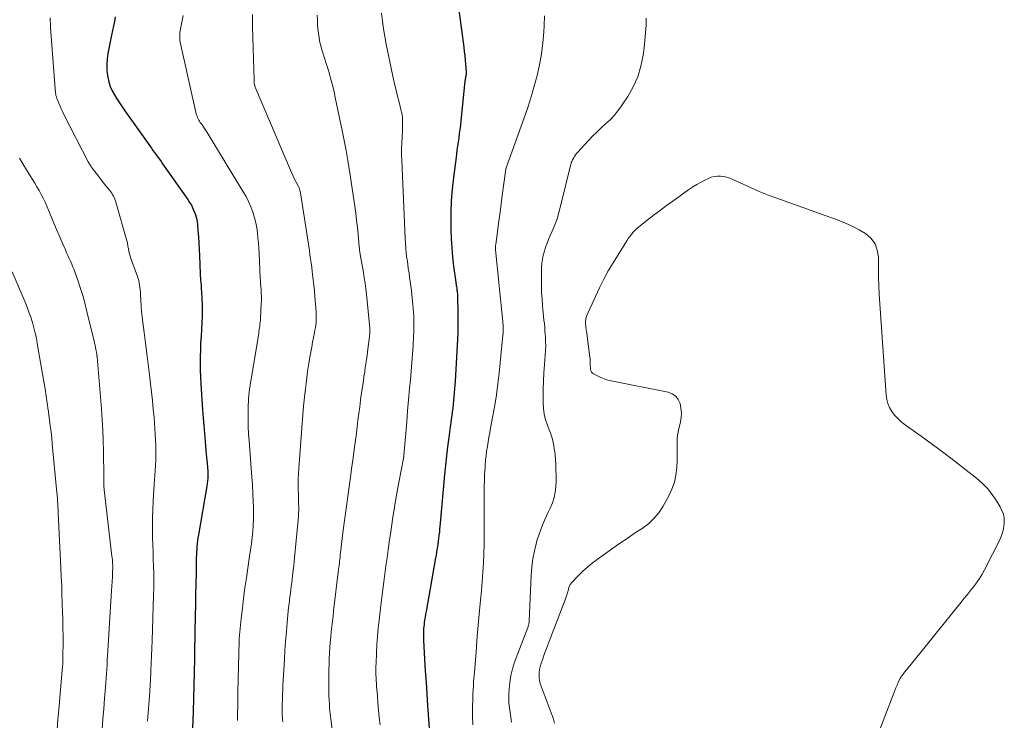
# Model space of a CAD drawing. Units: feet. Extents: x 1945000 to 1950030, y 555000 to 560002.
# Drawn here: x 1945688 to 1945823, y 556223 to 556319 of the extents above; entities that cross this region are included whole.
import ezdxf

# ---------------------------------------------------------------- set-up
doc = ezdxf.new("R2010")
doc.units = ezdxf.units.FT
doc.header["$LTSCALE"] = 100
doc.header["$MEASUREMENT"] = 0
doc.layers.add('CONTOUR INDEX', color=32, linetype='Continuous', lineweight=25)
doc.layers.add('CONTOUR INTERMEDIATE', color=40, linetype='Continuous', lineweight=15)

msp = doc.modelspace()

# ---------------------------------------------------------------- linework, layer by layer
at = {"layer": 'CONTOUR INDEX', "flags": 128}
for points, elevation in [([(1945747.66, 556322.69), (1945748.58, 556315.48), (1945748.65, 556314.89), (1945748.72, 556314.31), (1945748.78, 556313.72), (1945748.84, 556313.14), (1945748.93, 556312.1), (1945748.94, 556312.03), (1945748.94, 556311.96), (1945748.93, 556311.89), (1945748.92, 556311.83), (1945748.91, 556311.76), (1945748.9, 556311.69), (1945748.89, 556311.62), (1945748.87, 556311.55), (1945748.84, 556311.4), (1945748.81, 556311.26), (1945748.79, 556311.12), (1945748.77, 556310.98), (1945748.75, 556310.83), (1945748.19, 556305.36), (1945748.13, 556304.78), (1945748.06, 556304.2), (1945747.98, 556303.63), (1945747.9, 556303.05), (1945747.82, 556302.48), (1945747.74, 556301.9), (1945747.66, 556301.33), (1945747.59, 556300.75), (1945747.17, 556297.6), (1945746.99, 556295.99), (1945746.87, 556294.38), (1945746.81, 556292.77), (1945746.8, 556291.16), (1945746.82, 556290.45), (1945746.86, 556289.19), (1945746.94, 556287.93), (1945747.06, 556286.67), (1945747.2, 556285.42), (1945747.5, 556283.23), (1945747.52, 556283.08), (1945747.55, 556282.92), (1945747.57, 556282.76), (1945747.59, 556282.61), (1945747.62, 556282.45), (1945747.64, 556282.3), (1945747.66, 556282.14), (1945747.67, 556281.98), (1945747.69, 556281.83), (1945747.71, 556281.59), (1945747.73, 556281.36), (1945747.74, 556281.12), (1945747.75, 556280.88), (1945747.79, 556279.35), (1945747.8, 556278.34), (1945747.8, 556277.34), (1945747.77, 556276.33), (1945747.72, 556275.33), (1945747.39, 556269.64), (1945747.36, 556269.1), (1945747.32, 556268.57), (1945747.28, 556268.03), (1945747.24, 556267.5), (1945747.23, 556267.46), (1945747.18, 556266.95), (1945747.13, 556266.44), (1945747.07, 556265.92), (1945747.01, 556265.41), (1945746.94, 556264.9), (1945746.87, 556264.39), (1945746.8, 556263.88), (1945746.73, 556263.36), (1945746.53, 556261.87), (1945746.37, 556260.61), (1945746.22, 556259.35), (1945746.08, 556258.09), (1945745.96, 556256.82), (1945745.36, 556250.1), (1945745.32, 556249.69), (1945745.28, 556249.28), (1945745.24, 556248.87), (1945745.19, 556248.46), (1945745.18, 556248.39), (1945745.14, 556248.01), (1945745.09, 556247.63), (1945745.03, 556247.25), (1945744.97, 556246.88), (1945744.91, 556246.5), (1945744.85, 556246.12), (1945744.78, 556245.74), (1945744.72, 556245.36), (1945743.41, 556238), (1945743.34, 556237.61), (1945743.28, 556237.22), (1945743.22, 556236.83), (1945743.17, 556236.44), (1945743.13, 556236.2), (1945743.1, 556235.93), (1945743.08, 556235.66), (1945743.06, 556235.39), (1945743.05, 556235.12), (1945743.05, 556234.85), (1945743.05, 556234.57), (1945743.06, 556234.3), (1945743.07, 556234.03), (1945743.22, 556231.41), (1945743.31, 556229.83), (1945743.41, 556228.25), (1945743.51, 556226.67), (1945743.62, 556225.09), (1945744.15, 556217.59)], 900), ([(1945700.73, 556319.68), (1945700.6, 556319.04), (1945700.47, 556318.41), (1945700.34, 556317.77), (1945700.21, 556317.14), (1945699.7, 556314.64), (1945699.59, 556313.88), (1945699.54, 556313.12), (1945699.57, 556312.36), (1945699.66, 556311.6), (1945699.7, 556311.37), (1945699.84, 556310.73), (1945700.04, 556310.11), (1945700.3, 556309.52), (1945700.6, 556308.94), (1945700.95, 556308.38), (1945701.31, 556307.83), (1945701.68, 556307.28), (1945702.05, 556306.74), (1945705.46, 556301.94), (1945705.68, 556301.63), (1945705.9, 556301.32), (1945706.12, 556301.02), (1945706.35, 556300.71), (1945706.57, 556300.41), (1945706.79, 556300.1), (1945707.01, 556299.8), (1945707.23, 556299.49), (1945710.68, 556294.58), (1945710.93, 556294.18), (1945711.18, 556293.78), (1945711.39, 556293.35), (1945711.58, 556292.92), (1945711.74, 556292.47), (1945711.87, 556292.02), (1945711.96, 556291.55), (1945712.02, 556291.08), (1945712.08, 556290.3), (1945712.15, 556289.44), (1945712.21, 556288.57), (1945712.26, 556287.71), (1945712.3, 556286.84), (1945712.39, 556284.37), (1945712.4, 556284.07), (1945712.42, 556283.76), (1945712.44, 556283.46), (1945712.47, 556283.16), (1945712.5, 556282.86), (1945712.52, 556282.56), (1945712.54, 556282.25), (1945712.56, 556281.95), (1945712.62, 556280.93), (1945712.65, 556280.12), (1945712.66, 556279.31), (1945712.64, 556278.5), (1945712.61, 556277.69), (1945712.55, 556276.71), (1945712.5, 556275.78), (1945712.45, 556274.85), (1945712.42, 556273.91), (1945712.39, 556272.98), (1945712.38, 556272.05), (1945712.39, 556271.11), (1945712.42, 556270.18), (1945712.47, 556269.25), (1945712.71, 556265.67), (1945712.79, 556264.59), (1945712.87, 556263.51), (1945712.96, 556262.43), (1945713.06, 556261.35), (1945713.18, 556260.11), (1945713.22, 556259.65), (1945713.27, 556259.2), (1945713.31, 556258.74), (1945713.35, 556258.29), (1945713.39, 556257.83), (1945713.4, 556257.6), (1945713.42, 556257.38), (1945713.43, 556257.15), (1945713.43, 556256.93), (1945713.43, 556256.65), (1945713.42, 556256.29), (1945713.4, 556255.92), (1945713.36, 556255.56), (1945713.31, 556255.2), (1945712.14, 556248.49), (1945712.08, 556248.1), (1945712.02, 556247.71), (1945711.98, 556247.32), (1945711.94, 556246.93), (1945711.91, 556246.54), (1945711.88, 556246.15), (1945711.86, 556245.76), (1945711.85, 556245.37), (1945711.82, 556243.24), (1945711.79, 556241.78), (1945711.76, 556240.33), (1945711.74, 556238.87), (1945711.71, 556237.42), (1945711.62, 556232.52), (1945711.6, 556231.74), (1945711.59, 556230.96), (1945711.57, 556230.17), (1945711.55, 556229.39), (1945711.54, 556229.02), (1945711.53, 556228.42), (1945711.51, 556227.82), (1945711.5, 556227.22), (1945711.48, 556226.62), (1945711.47, 556226.02), (1945711.45, 556225.42), (1945711.43, 556224.82), (1945711.41, 556224.22), (1945711.2, 556218.64)], 920)]:
    msp.add_lwpolyline(points, dxfattribs=dict(at, elevation=elevation))
at = {"layer": 'CONTOUR INTERMEDIATE', "flags": 128}
for points, elevation in [([(1945691.8, 556319.53), (1945691.79, 556319.27), (1945691.8, 556319.01), (1945691.81, 556318.74), (1945691.82, 556318.48), (1945691.84, 556318.22), (1945692.53, 556309.19), (1945692.54, 556309.08), (1945692.56, 556308.97), (1945692.58, 556308.87), (1945692.6, 556308.77), (1945692.63, 556308.66), (1945692.66, 556308.56), (1945692.7, 556308.46), (1945692.73, 556308.36), (1945692.97, 556307.79), (1945693.14, 556307.4), (1945693.31, 556307.02), (1945693.48, 556306.65), (1945693.67, 556306.27), (1945697.02, 556299.73), (1945697.08, 556299.62), (1945697.15, 556299.51), (1945697.21, 556299.4), (1945697.28, 556299.29), (1945697.35, 556299.18), (1945697.42, 556299.07), (1945697.49, 556298.97), (1945697.57, 556298.87), (1945698.08, 556298.19), (1945698.42, 556297.76), (1945698.76, 556297.32), (1945699.1, 556296.88), (1945699.44, 556296.45), (1945699.96, 556295.79), (1945700.09, 556295.61), (1945700.23, 556295.42), (1945700.35, 556295.23), (1945700.47, 556295.03), (1945700.57, 556294.83), (1945700.67, 556294.62), (1945700.75, 556294.4), (1945700.82, 556294.19), (1945702.32, 556288.91), (1945702.36, 556288.76), (1945702.39, 556288.61), (1945702.42, 556288.45), (1945702.44, 556288.3), (1945702.46, 556288.14), (1945702.49, 556287.98), (1945702.52, 556287.83), (1945702.55, 556287.67), (1945702.58, 556287.51), (1945702.63, 556287.28), (1945702.69, 556287.05), (1945702.76, 556286.82), (1945702.83, 556286.6), (1945703.76, 556284), (1945703.85, 556283.71), (1945703.94, 556283.41), (1945704.01, 556283.11), (1945704.07, 556282.8), (1945704.11, 556282.49), (1945704.15, 556282.18), (1945704.18, 556281.88), (1945704.2, 556281.56), (1945704.24, 556280.68), (1945704.28, 556279.93), (1945704.34, 556279.18), (1945704.41, 556278.44), (1945704.5, 556277.69), (1945704.68, 556276.29), (1945704.87, 556274.84), (1945705.05, 556273.4), (1945705.23, 556271.95), (1945705.42, 556270.5), (1945705.57, 556269.24), (1945705.71, 556268.09), (1945705.84, 556266.94), (1945705.95, 556265.79), (1945706.05, 556264.64), (1945706.12, 556263.82), (1945706.17, 556263.07), (1945706.22, 556262.33), (1945706.25, 556261.58), (1945706.28, 556260.83), (1945706.29, 556260.63), (1945706.3, 556259.98), (1945706.29, 556259.33), (1945706.28, 556258.68), (1945706.25, 556258.03), (1945706.21, 556257.37), (1945706.17, 556256.72), (1945706.13, 556256.07), (1945706.08, 556255.42), (1945705.93, 556253.16), (1945705.86, 556251.99), (1945705.82, 556250.83), (1945705.82, 556249.66), (1945705.84, 556248.49), (1945705.85, 556248.13), (1945705.88, 556247.14), (1945705.91, 556246.15), (1945705.95, 556245.16), (1945705.98, 556244.18), (1945706.01, 556243.19), (1945706.02, 556242.2), (1945706.01, 556241.21), (1945705.99, 556240.23), (1945705.78, 556233.95), (1945705.75, 556232.93), (1945705.71, 556231.91), (1945705.66, 556230.89), (1945705.61, 556229.87), (1945705.54, 556228.33), (1945705.52, 556228.08), (1945705.51, 556227.83), (1945705.5, 556227.59), (1945705.49, 556227.34), (1945705.47, 556227.09), (1945705.46, 556226.85), (1945705.44, 556226.6), (1945705.42, 556226.36), (1945705.37, 556225.74), (1945705.33, 556225.19), (1945705.28, 556224.64), (1945705.24, 556224.08), (1945705.19, 556223.53), (1945705.14, 556222.91)], 924), ([(1945710.03, 556319.86), (1945709.75, 556318.26), (1945709.73, 556318.14), (1945709.7, 556318.03), (1945709.68, 556317.91), (1945709.65, 556317.79), (1945709.63, 556317.68), (1945709.61, 556317.56), (1945709.6, 556317.44), (1945709.59, 556317.32), (1945709.58, 556317.1), (1945709.57, 556316.87), (1945709.58, 556316.64), (1945709.61, 556316.41), (1945709.65, 556316.19), (1945711.84, 556306.36), (1945711.89, 556306.18), (1945711.95, 556306), (1945712.02, 556305.82), (1945712.1, 556305.65), (1945712.2, 556305.49), (1945712.3, 556305.32), (1945712.4, 556305.16), (1945712.51, 556305.01), (1945712.65, 556304.81), (1945712.82, 556304.56), (1945713, 556304.31), (1945713.16, 556304.05), (1945713.33, 556303.78), (1945718.3, 556295.64), (1945718.68, 556294.97), (1945719.03, 556294.28), (1945719.34, 556293.57), (1945719.61, 556292.85), (1945719.66, 556292.7), (1945719.86, 556292.04), (1945720.03, 556291.36), (1945720.16, 556290.68), (1945720.25, 556289.99), (1945720.32, 556289.29), (1945720.38, 556288.59), (1945720.43, 556287.89), (1945720.47, 556287.19), (1945720.64, 556283.74), (1945720.65, 556283.5), (1945720.67, 556283.26), (1945720.69, 556283.01), (1945720.7, 556282.77), (1945720.72, 556282.53), (1945720.74, 556282.29), (1945720.75, 556282.04), (1945720.77, 556281.8), (1945720.78, 556281.61), (1945720.79, 556281.28), (1945720.8, 556280.94), (1945720.79, 556280.61), (1945720.78, 556280.27), (1945720.67, 556278.22), (1945720.65, 556277.97), (1945720.63, 556277.71), (1945720.6, 556277.46), (1945720.57, 556277.21), (1945720.53, 556276.95), (1945720.5, 556276.7), (1945720.46, 556276.45), (1945720.42, 556276.2), (1945719.37, 556269.85), (1945719.3, 556269.42), (1945719.23, 556268.99), (1945719.17, 556268.55), (1945719.11, 556268.12), (1945719.06, 556267.68), (1945719.02, 556267.24), (1945719, 556266.8), (1945718.99, 556266.37), (1945718.97, 556265.3), (1945718.97, 556264.32), (1945718.99, 556263.35), (1945719.03, 556262.38), (1945719.1, 556261.41), (1945719.39, 556257.65), (1945719.48, 556256.5), (1945719.56, 556255.34), (1945719.62, 556254.19), (1945719.67, 556253.03), (1945719.69, 556252.45), (1945719.71, 556251.59), (1945719.71, 556250.73), (1945719.67, 556249.86), (1945719.6, 556249), (1945719.52, 556248.14), (1945719.42, 556247.28), (1945719.3, 556246.43), (1945719.18, 556245.57), (1945718.73, 556242.61), (1945718.53, 556241.22), (1945718.34, 556239.82), (1945718.18, 556238.42), (1945718.03, 556237.02), (1945717.76, 556234.25), (1945717.76, 556234.23), (1945717.76, 556234.22), (1945717.76, 556234.2), (1945717.76, 556234.19), (1945717.75, 556234.13), (1945717.75, 556234.11), (1945717.75, 556234.1), (1945717.75, 556234.08), (1945717.75, 556234.06), (1945717.74, 556233.97), (1945717.74, 556233.95), (1945717.74, 556233.93), (1945717.74, 556233.91), (1945717.74, 556233.89), (1945717.58, 556226.98), (1945717.56, 556225.99), (1945717.54, 556224.99), (1945717.52, 556224), (1945717.51, 556223.01)], 916), ([(1945719.55, 556319.97), (1945719.57, 556318.3), (1945719.78, 556310.98), (1945719.78, 556310.89), (1945719.79, 556310.8), (1945719.79, 556310.71), (1945719.8, 556310.62), (1945719.8, 556310.6), (1945719.8, 556310.53), (1945719.81, 556310.45), (1945719.83, 556310.37), (1945719.85, 556310.29), (1945719.87, 556310.22), (1945719.89, 556310.14), (1945719.92, 556310.07), (1945719.95, 556309.99), (1945724.79, 556298.62), (1945724.97, 556298.2), (1945725.16, 556297.79), (1945725.36, 556297.38), (1945725.56, 556296.97), (1945725.87, 556296.37), (1945725.92, 556296.27), (1945725.97, 556296.16), (1945726.01, 556296.06), (1945726.05, 556295.95), (1945726.09, 556295.84), (1945726.12, 556295.73), (1945726.14, 556295.62), (1945726.17, 556295.5), (1945727.14, 556289.29), (1945727.22, 556288.72), (1945727.31, 556288.15), (1945727.39, 556287.57), (1945727.47, 556287), (1945727.55, 556286.42), (1945727.63, 556285.85), (1945727.7, 556285.28), (1945727.78, 556284.7), (1945727.83, 556284.32), (1945727.92, 556283.55), (1945728.01, 556282.79), (1945728.08, 556282.02), (1945728.15, 556281.25), (1945728.3, 556279.16), (1945728.32, 556278.8), (1945728.33, 556278.43), (1945728.32, 556278.06), (1945728.3, 556277.7), (1945728.26, 556277.33), (1945728.21, 556276.97), (1945728.15, 556276.61), (1945728.09, 556276.25), (1945727.96, 556275.63), (1945727.83, 556274.96), (1945727.7, 556274.29), (1945727.58, 556273.62), (1945727.46, 556272.95), (1945727.4, 556272.63), (1945727.27, 556271.79), (1945727.14, 556270.96), (1945727.03, 556270.12), (1945726.93, 556269.28), (1945726.85, 556268.58), (1945726.72, 556267.4), (1945726.6, 556266.2), (1945726.49, 556265.01), (1945726.4, 556263.82), (1945725.93, 556257.63), (1945725.88, 556256.9), (1945725.86, 556256.17), (1945725.85, 556255.44), (1945725.86, 556254.71), (1945725.88, 556254.14), (1945725.89, 556253.7), (1945725.91, 556253.25), (1945725.91, 556252.8), (1945725.92, 556252.36), (1945725.92, 556251.91), (1945725.91, 556251.47), (1945725.88, 556251.02), (1945725.85, 556250.58), (1945725.3, 556244.9), (1945725.23, 556244.24), (1945725.16, 556243.59), (1945725.08, 556242.94), (1945725, 556242.29), (1945724.96, 556241.98), (1945724.9, 556241.48), (1945724.83, 556240.99), (1945724.77, 556240.5), (1945724.71, 556240), (1945724.65, 556239.51), (1945724.59, 556239.02), (1945724.54, 556238.52), (1945724.49, 556238.03), (1945724.34, 556236.47), (1945724.23, 556235.2), (1945724.12, 556233.92), (1945724.03, 556232.64), (1945723.95, 556231.37), (1945723.8, 556228.53), (1945723.76, 556227.87), (1945723.73, 556227.21), (1945723.7, 556226.55), (1945723.68, 556225.89), (1945723.66, 556225.15), (1945723.65, 556224.86), (1945723.65, 556224.56), (1945723.65, 556224.27), (1945723.66, 556223.98), (1945723.67, 556223.69), (1945723.68, 556223.39), (1945723.71, 556223.1), (1945723.74, 556222.81)], 912), ([(1945728.47, 556319.87), (1945728.48, 556319.24), (1945728.51, 556318.62), (1945728.56, 556318), (1945728.62, 556317.37), (1945728.72, 556316.76), (1945728.84, 556316.15), (1945728.99, 556315.54), (1945729.16, 556314.94), (1945729.24, 556314.7), (1945729.47, 556313.99), (1945729.69, 556313.27), (1945729.91, 556312.55), (1945730.13, 556311.83), (1945730.16, 556311.72), (1945730.38, 556310.94), (1945730.59, 556310.16), (1945730.78, 556309.37), (1945730.95, 556308.58), (1945731.9, 556304.06), (1945732.18, 556302.68), (1945732.43, 556301.3), (1945732.67, 556299.92), (1945732.89, 556298.53), (1945733.62, 556293.65), (1945733.75, 556292.68), (1945733.88, 556291.71), (1945733.99, 556290.73), (1945734.08, 556289.76), (1945734.24, 556288.06), (1945734.25, 556287.93), (1945734.26, 556287.8), (1945734.28, 556287.68), (1945734.29, 556287.55), (1945734.31, 556287.42), (1945734.33, 556287.29), (1945734.35, 556287.17), (1945734.37, 556287.04), (1945734.81, 556284.55), (1945734.93, 556283.81), (1945735.04, 556283.07), (1945735.14, 556282.33), (1945735.22, 556281.59), (1945735.67, 556276.91), (1945735.68, 556276.82), (1945735.68, 556276.74), (1945735.69, 556276.66), (1945735.69, 556276.58), (1945735.69, 556276.5), (1945735.69, 556276.42), (1945735.69, 556276.34), (1945735.68, 556276.26), (1945735.67, 556276.07), (1945735.66, 556275.89), (1945735.64, 556275.72), (1945735.62, 556275.54), (1945735.6, 556275.37), (1945735.43, 556274), (1945735.32, 556273.14), (1945735.2, 556272.29), (1945735.07, 556271.43), (1945734.94, 556270.58), (1945734.93, 556270.56), (1945734.8, 556269.69), (1945734.67, 556268.83), (1945734.54, 556267.96), (1945734.43, 556267.09), (1945734.41, 556267), (1945734.3, 556266.08), (1945734.18, 556265.17), (1945734.06, 556264.25), (1945733.95, 556263.34), (1945733.79, 556262.13), (1945733.6, 556260.61), (1945733.4, 556259.09), (1945733.19, 556257.57), (1945732.97, 556256.05), (1945732.93, 556255.77), (1945732.7, 556254.11), (1945732.47, 556252.45), (1945732.25, 556250.79), (1945732.04, 556249.13), (1945731.66, 556246.04), (1945731.63, 556245.76), (1945731.6, 556245.47), (1945731.56, 556245.18), (1945731.53, 556244.89), (1945731.5, 556244.61), (1945731.47, 556244.32), (1945731.43, 556244.03), (1945731.4, 556243.75), (1945730.71, 556238.06), (1945730.63, 556237.35), (1945730.55, 556236.63), (1945730.47, 556235.91), (1945730.39, 556235.19), (1945730.32, 556234.47), (1945730.26, 556233.75), (1945730.21, 556233.03), (1945730.16, 556232.31), (1945730.16, 556232.24), (1945730.12, 556231.48), (1945730.09, 556230.72), (1945730.08, 556229.95), (1945730.07, 556229.19), (1945730.07, 556227.41), (1945730.07, 556226.88), (1945730.08, 556226.36), (1945730.11, 556225.83), (1945730.13, 556225.31), (1945730.17, 556224.78), (1945730.21, 556224.26), (1945730.27, 556223.74), (1945730.33, 556223.21), (1945730.6, 556221.04)], 908), ([(1945737.31, 556320.16), (1945737.42, 556319.09), (1945737.55, 556318.02), (1945737.73, 556316.96), (1945737.93, 556315.91), (1945738.91, 556311.3), (1945739.1, 556310.45), (1945739.29, 556309.61), (1945739.5, 556308.76), (1945739.72, 556307.92), (1945739.97, 556306.95), (1945740.06, 556306.59), (1945740.12, 556306.23), (1945740.16, 556305.87), (1945740.19, 556305.5), (1945740.19, 556305.13), (1945740.19, 556304.76), (1945740.18, 556304.39), (1945740.16, 556304.03), (1945740.11, 556303.15), (1945740.07, 556302.35), (1945740.05, 556301.54), (1945740.06, 556300.74), (1945740.08, 556299.93), (1945740.53, 556289.26), (1945740.57, 556288.56), (1945740.62, 556287.87), (1945740.7, 556287.17), (1945740.78, 556286.48), (1945740.8, 556286.31), (1945740.89, 556285.7), (1945740.97, 556285.1), (1945741.07, 556284.49), (1945741.16, 556283.89), (1945741.25, 556283.29), (1945741.34, 556282.68), (1945741.41, 556282.08), (1945741.48, 556281.47), (1945741.61, 556280.14), (1945741.66, 556279.59), (1945741.7, 556279.05), (1945741.73, 556278.51), (1945741.75, 556277.97), (1945741.75, 556277.42), (1945741.75, 556276.88), (1945741.73, 556276.34), (1945741.7, 556275.79), (1945741.62, 556274.51), (1945741.54, 556273.33), (1945741.46, 556272.15), (1945741.36, 556270.97), (1945741.26, 556269.79), (1945741.15, 556268.59), (1945741.02, 556267.06), (1945740.88, 556265.54), (1945740.75, 556264.01), (1945740.62, 556262.48), (1945740.37, 556259.46), (1945740.36, 556259.34), (1945740.34, 556259.2), (1945740.33, 556259.15), (1945740.32, 556259.09), (1945740.31, 556259.03), (1945740.3, 556258.98), (1945739.68, 556255.71), (1945739.37, 556254.01), (1945739.07, 556252.32), (1945738.81, 556250.62), (1945738.56, 556248.91), (1945738.36, 556247.52), (1945738.21, 556246.43), (1945738.06, 556245.34), (1945737.91, 556244.25), (1945737.76, 556243.16), (1945737.61, 556242.07), (1945737.47, 556240.98), (1945737.33, 556239.89), (1945737.2, 556238.79), (1945736.96, 556236.78), (1945736.85, 556235.67), (1945736.74, 556234.55), (1945736.67, 556233.43), (1945736.6, 556232.31), (1945736.54, 556230.85), (1945736.52, 556230.45), (1945736.52, 556230.06), (1945736.52, 556229.67), (1945736.53, 556229.27), (1945736.55, 556228.88), (1945736.57, 556228.48), (1945736.59, 556228.09), (1945736.62, 556227.7), (1945736.72, 556226.46), (1945736.81, 556225.44), (1945736.9, 556224.43), (1945736.99, 556223.41), (1945737.09, 556222.4)], 904), ([(1945759.7, 556319.81), (1945759.63, 556318.41), (1945759.58, 556317.59), (1945759.44, 556316.08), (1945759.25, 556314.57), (1945758.98, 556313.08), (1945758.66, 556311.6), (1945758.27, 556310.13), (1945757.85, 556308.67), (1945757.39, 556307.22), (1945756.89, 556305.79), (1945754.41, 556298.94), (1945754.41, 556298.92), (1945754.4, 556298.9), (1945754.4, 556298.88), (1945754.39, 556298.87), (1945754.38, 556298.79), (1945754.37, 556298.78), (1945754.37, 556298.76), (1945754.37, 556298.74), (1945754.37, 556298.72), (1945753.88, 556295.13), (1945753.73, 556293.97), (1945753.58, 556292.82), (1945753.42, 556291.66), (1945753.27, 556290.51), (1945752.98, 556288.38), (1945752.97, 556288.29), (1945752.96, 556288.2), (1945752.96, 556288.11), (1945752.95, 556288.02), (1945752.95, 556287.93), (1945752.95, 556287.84), (1945752.96, 556287.75), (1945752.97, 556287.66), (1945753.46, 556282.7), (1945753.55, 556281.81), (1945753.64, 556280.92), (1945753.73, 556280.02), (1945753.82, 556279.13), (1945753.95, 556277.82), (1945753.97, 556277.58), (1945753.99, 556277.35), (1945754.01, 556277.11), (1945754.01, 556276.87), (1945754.02, 556276.63), (1945754.01, 556276.39), (1945754, 556276.16), (1945753.98, 556275.92), (1945753.44, 556270.71), (1945753.28, 556269.23), (1945753.08, 556267.76), (1945752.85, 556266.3), (1945752.59, 556264.84), (1945752.28, 556263.18), (1945752.17, 556262.55), (1945752.05, 556261.92), (1945751.94, 556261.29), (1945751.83, 556260.65), (1945751.73, 556260.02), (1945751.65, 556259.39), (1945751.58, 556258.75), (1945751.53, 556258.11), (1945751.51, 556257.7), (1945751.46, 556256.85), (1945751.43, 556256), (1945751.41, 556255.15), (1945751.4, 556254.31), (1945751.41, 556249.82), (1945751.41, 556248.54), (1945751.38, 556247.25), (1945751.34, 556245.96), (1945751.29, 556244.67), (1945751.22, 556243.39), (1945751.13, 556242.1), (1945751.03, 556240.82), (1945750.91, 556239.54), (1945750.86, 556239.1), (1945750.72, 556237.6), (1945750.58, 556236.1), (1945750.45, 556234.6), (1945750.33, 556233.09), (1945750.05, 556229.54), (1945750.03, 556229.32), (1945750.01, 556229.11), (1945749.99, 556228.9), (1945749.97, 556228.68), (1945749.95, 556228.47), (1945749.94, 556228.25), (1945749.92, 556228.04), (1945749.91, 556227.83), (1945749.87, 556227.22), (1945749.85, 556226.71), (1945749.83, 556226.19), (1945749.82, 556225.68), (1945749.81, 556225.16), (1945749.81, 556223.52), (1945749.82, 556222.41)], 896), ([(1945773.65, 556319.5), (1945773.63, 556318.47), (1945773.57, 556317.45), (1945773.48, 556316.43), (1945773.36, 556315.41), (1945773.22, 556314.38), (1945772.91, 556312.88), (1945772.48, 556311.43), (1945771.85, 556310.06), (1945771.11, 556308.72), (1945770.26, 556307.43), (1945769.77, 556306.75), (1945769.26, 556306.11), (1945768.69, 556305.52), (1945768.08, 556304.96), (1945767.46, 556304.41), (1945766.85, 556303.84), (1945766.27, 556303.25), (1945765.7, 556302.65), (1945764.26, 556301.06), (1945764.1, 556300.88), (1945763.96, 556300.69), (1945763.82, 556300.5), (1945763.69, 556300.29), (1945763.53, 556300.02), (1945763.49, 556299.95), (1945763.46, 556299.88), (1945763.43, 556299.81), (1945763.4, 556299.74), (1945763.37, 556299.66), (1945763.35, 556299.59), (1945763.33, 556299.51), (1945763.31, 556299.44), (1945761.9, 556293.65), (1945761.67, 556292.78), (1945761.4, 556291.92), (1945761.08, 556291.07), (1945760.74, 556290.23), (1945760.47, 556289.62), (1945760.24, 556289.09), (1945760.03, 556288.56), (1945759.84, 556288.03), (1945759.66, 556287.49), (1945759.51, 556286.94), (1945759.4, 556286.38), (1945759.33, 556285.82), (1945759.29, 556285.25), (1945759.26, 556284.57), (1945759.25, 556283.65), (1945759.26, 556282.74), (1945759.29, 556281.82), (1945759.35, 556280.91), (1945759.42, 556279.98), (1945759.46, 556279.49), (1945759.51, 556278.99), (1945759.56, 556278.5), (1945759.61, 556278.01), (1945759.66, 556277.52), (1945759.71, 556277.03), (1945759.75, 556276.53), (1945759.79, 556276.04), (1945759.81, 556275.74), (1945759.84, 556275.1), (1945759.85, 556274.46), (1945759.83, 556273.82), (1945759.79, 556273.17), (1945759.69, 556271.92), (1945759.61, 556270.78), (1945759.55, 556269.64), (1945759.52, 556268.49), (1945759.5, 556267.35), (1945759.5, 556266.66), (1945759.55, 556265.87), (1945759.65, 556265.09), (1945759.84, 556264.33), (1945760.09, 556263.57), (1945760.34, 556262.92), (1945760.5, 556262.5), (1945760.64, 556262.08), (1945760.76, 556261.65), (1945760.87, 556261.21), (1945760.96, 556260.77), (1945761.03, 556260.33), (1945761.09, 556259.89), (1945761.13, 556259.44), (1945761.22, 556258.23), (1945761.26, 556257.46), (1945761.28, 556256.68), (1945761.27, 556255.91), (1945761.25, 556255.13), (1945761.16, 556254.37), (1945761.01, 556253.62), (1945760.77, 556252.9), (1945760.47, 556252.19), (1945760.18, 556251.62), (1945759.72, 556250.63), (1945759.3, 556249.63), (1945758.93, 556248.6), (1945758.6, 556247.56), (1945758.57, 556247.45), (1945758.29, 556246.33), (1945758.07, 556245.21), (1945757.93, 556244.07), (1945757.84, 556242.93), (1945757.58, 556236.63), (1945757.58, 556236.52), (1945757.56, 556236.41), (1945757.54, 556236.3), (1945757.52, 556236.2), (1945757.49, 556236.09), (1945757.45, 556235.98), (1945757.42, 556235.88), (1945757.38, 556235.77), (1945755.58, 556231.03), (1945755.29, 556230.12), (1945755.05, 556229.2), (1945754.9, 556228.25), (1945754.81, 556227.3), (1945754.78, 556226.68), (1945754.78, 556226.02), (1945754.8, 556225.38), (1945754.87, 556224.73), (1945754.97, 556224.09), (1945755.07, 556223.44), (1945755.16, 556222.8)], 892), ([(1945687.56, 556300.27), (1945688.03, 556299.47), (1945688.51, 556298.67), (1945689.35, 556297.32), (1945689.66, 556296.82), (1945689.96, 556296.3), (1945690.26, 556295.79), (1945690.55, 556295.27), (1945690.83, 556294.74), (1945691.09, 556294.21), (1945691.34, 556293.67), (1945691.57, 556293.12), (1945691.92, 556292.24), (1945692.29, 556291.34), (1945692.66, 556290.44), (1945693.04, 556289.54), (1945693.43, 556288.65), (1945693.87, 556287.64), (1945694.04, 556287.25), (1945694.21, 556286.86), (1945694.39, 556286.47), (1945694.56, 556286.09), (1945694.74, 556285.7), (1945694.9, 556285.3), (1945695.06, 556284.91), (1945695.2, 556284.51), (1945695.61, 556283.35), (1945695.94, 556282.37), (1945696.25, 556281.38), (1945696.53, 556280.38), (1945696.79, 556279.38), (1945697.83, 556275.1), (1945697.89, 556274.82), (1945697.95, 556274.55), (1945698.01, 556274.27), (1945698.06, 556273.99), (1945698.14, 556273.58), (1945698.15, 556273.5), (1945698.17, 556273.43), (1945698.18, 556273.35), (1945698.19, 556273.27), (1945698.2, 556273.2), (1945698.21, 556273.12), (1945698.22, 556273.04), (1945698.23, 556272.97), (1945698.81, 556265.81), (1945698.92, 556264.36), (1945699, 556262.9), (1945699.06, 556261.45), (1945699.1, 556260), (1945699.17, 556256.42), (1945699.17, 556256.33), (1945699.16, 556256.24), (1945699.16, 556256.16), (1945699.16, 556256.07), (1945699.15, 556255.99), (1945699.15, 556255.9), (1945699.15, 556255.82), (1945699.15, 556255.73), (1945699.15, 556255.5), (1945699.16, 556255.3), (1945699.17, 556255.09), (1945699.18, 556254.89), (1945699.2, 556254.69), (1945700.27, 556245.59), (1945700.3, 556245.33), (1945700.32, 556245.08), (1945700.34, 556244.82), (1945700.36, 556244.57), (1945700.37, 556244.31), (1945700.37, 556244.06), (1945700.37, 556243.8), (1945700.36, 556243.55), (1945700.32, 556242.75), (1945700.29, 556242.1), (1945700.26, 556241.45), (1945700.22, 556240.8), (1945700.18, 556240.14), (1945699.7, 556232.56), (1945699.66, 556231.94), (1945699.63, 556231.32), (1945699.59, 556230.69), (1945699.55, 556230.07), (1945699.52, 556229.44), (1945699.48, 556228.82), (1945699.43, 556228.19), (1945699.39, 556227.57), (1945699.26, 556226.01), (1945699.15, 556224.6), (1945699.03, 556223.2), (1945698.91, 556221.8)], 928), ([(1945805.19, 556220.34), (1945807.67, 556226.74), (1945807.81, 556227.11), (1945807.96, 556227.48), (1945808.12, 556227.85), (1945808.28, 556228.21), (1945808.51, 556228.73), (1945808.56, 556228.83), (1945808.61, 556228.93), (1945808.67, 556229.03), (1945808.73, 556229.12), (1945808.8, 556229.21), (1945808.87, 556229.3), (1945808.93, 556229.39), (1945809.01, 556229.47), (1945809.2, 556229.71), (1945809.36, 556229.91), (1945809.53, 556230.11), (1945809.7, 556230.32), (1945809.86, 556230.52), (1945816.9, 556239.25), (1945817.33, 556239.79), (1945817.77, 556240.32), (1945818.2, 556240.86), (1945818.63, 556241.39), (1945819.04, 556241.94), (1945819.43, 556242.5), (1945819.78, 556243.09), (1945820.11, 556243.69), (1945822.3, 556248.03), (1945822.52, 556248.55), (1945822.69, 556249.09), (1945822.79, 556249.65), (1945822.84, 556250.21), (1945822.81, 556250.78), (1945822.71, 556251.33), (1945822.52, 556251.85), (1945822.27, 556252.36), (1945821.77, 556253.18), (1945821.17, 556254.05), (1945820.52, 556254.87), (1945819.79, 556255.62), (1945819, 556256.31), (1945817.61, 556257.41), (1945816.08, 556258.6), (1945814.53, 556259.78), (1945812.97, 556260.93), (1945811.4, 556262.07), (1945809.08, 556263.73), (1945808.6, 556264.11), (1945808.16, 556264.52), (1945807.75, 556264.97), (1945807.38, 556265.46), (1945807.08, 556265.98), (1945806.84, 556266.53), (1945806.69, 556267.1), (1945806.6, 556267.7), (1945805.67, 556281.57), (1945805.61, 556282.77), (1945805.56, 556283.97), (1945805.54, 556285.16), (1945805.54, 556286.36), (1945805.55, 556286.65), (1945805.4, 556287.62), (1945805.09, 556288.5), (1945804.53, 556289.24), (1945803.79, 556289.89), (1945802.89, 556290.42), (1945801.96, 556290.92), (1945801.01, 556291.34), (1945800.03, 556291.73), (1945791.47, 556294.8), (1945790.33, 556295.23), (1945789.19, 556295.68), (1945788.07, 556296.16), (1945786.95, 556296.67), (1945785.54, 556297.34), (1945785.13, 556297.51), (1945784.72, 556297.64), (1945784.29, 556297.73), (1945783.86, 556297.78), (1945783.43, 556297.78), (1945783, 556297.74), (1945782.59, 556297.62), (1945782.19, 556297.47), (1945781.79, 556297.27), (1945781.2, 556296.97), (1945780.62, 556296.65), (1945780.06, 556296.3), (1945779.51, 556295.93), (1945777.31, 556294.36), (1945776.46, 556293.75), (1945775.62, 556293.13), (1945774.79, 556292.5), (1945773.96, 556291.86), (1945772.86, 556291.02), (1945772.59, 556290.79), (1945772.33, 556290.56), (1945772.08, 556290.31), (1945771.83, 556290.05), (1945771.61, 556289.77), (1945771.39, 556289.49), (1945771.18, 556289.2), (1945770.99, 556288.91), (1945769.12, 556285.88), (1945768.45, 556284.76), (1945767.82, 556283.61), (1945767.23, 556282.45), (1945766.67, 556281.27), (1945765.5, 556278.65), (1945765.44, 556278.51), (1945765.4, 556278.36), (1945765.37, 556278.21), (1945765.34, 556278.06), (1945765.33, 556277.91), (1945765.32, 556277.76), (1945765.32, 556277.61), (1945765.33, 556277.45), (1945765.35, 556277.25), (1945765.36, 556277.16), (1945765.36, 556277.07), (1945765.37, 556276.98), (1945765.38, 556276.89), (1945765.39, 556276.8), (1945765.41, 556276.71), (1945765.42, 556276.62), (1945765.43, 556276.53), (1945765.92, 556272.9), (1945765.94, 556272.67), (1945765.96, 556272.45), (1945765.97, 556272.23), (1945765.97, 556272), (1945765.97, 556271.92), (1945765.97, 556271.74), (1945765.98, 556271.55), (1945765.99, 556271.37), (1945766.02, 556271.18), (1945766.07, 556271.01), (1945766.15, 556270.87), (1945766.26, 556270.74), (1945766.41, 556270.64), (1945766.97, 556270.33), (1945767.42, 556270.11), (1945767.88, 556269.92), (1945768.36, 556269.77), (1945768.85, 556269.65), (1945776.67, 556268.09), (1945777.23, 556267.87), (1945777.7, 556267.56), (1945778.05, 556267.11), (1945778.3, 556266.57), (1945778.43, 556265.93), (1945778.49, 556265.29), (1945778.45, 556264.65), (1945778.35, 556264.01), (1945778.08, 556262.87), (1945777.98, 556262.37), (1945777.91, 556261.86), (1945777.89, 556261.34), (1945777.89, 556260.83), (1945777.9, 556260.31), (1945777.91, 556259.79), (1945777.91, 556259.27), (1945777.89, 556258.75), (1945777.85, 556257.73), (1945777.74, 556256.72), (1945777.53, 556255.74), (1945777.19, 556254.79), (1945776.76, 556253.87), (1945775.97, 556252.44), (1945775.38, 556251.55), (1945774.72, 556250.74), (1945773.95, 556250.03), (1945773.1, 556249.39), (1945772.19, 556248.81), (1945771.29, 556248.21), (1945770.41, 556247.6), (1945769.52, 556246.98), (1945766.92, 556245.12), (1945766.25, 556244.61), (1945765.6, 556244.08), (1945764.97, 556243.51), (1945764.37, 556242.93), (1945763.35, 556241.89), (1945763.28, 556241.8), (1945763.21, 556241.71), (1945763.15, 556241.6), (1945763.1, 556241.49), (1945763.07, 556241.38), (1945763.03, 556241.26), (1945763, 556241.15), (1945762.97, 556241.03), (1945762.88, 556240.69), (1945762.81, 556240.4), (1945762.72, 556240.12), (1945762.63, 556239.84), (1945762.53, 556239.56), (1945760.51, 556234.35), (1945760.24, 556233.63), (1945759.97, 556232.91), (1945759.7, 556232.19), (1945759.44, 556231.47), (1945759.19, 556230.75), (1945759.08, 556230.38), (1945759, 556230.01), (1945758.95, 556229.63), (1945758.94, 556229.24), (1945758.96, 556228.86), (1945759.01, 556228.48), (1945759.1, 556228.1), (1945759.22, 556227.74), (1945760.74, 556223.7), (1945760.91, 556223.17), (1945761.05, 556222.63)], 888), ([(1945686.58, 556284.62), (1945688.33, 556280.48), (1945688.61, 556279.79), (1945688.87, 556279.09), (1945689.11, 556278.39), (1945689.34, 556277.68), (1945689.54, 556276.96), (1945689.72, 556276.23), (1945689.88, 556275.51), (1945690.01, 556274.77), (1945691.04, 556268.79), (1945691.12, 556268.31), (1945691.19, 556267.83), (1945691.27, 556267.35), (1945691.34, 556266.87), (1945691.41, 556266.39), (1945691.48, 556265.91), (1945691.54, 556265.43), (1945691.61, 556264.95), (1945691.7, 556264.29), (1945691.8, 556263.47), (1945691.9, 556262.66), (1945691.99, 556261.84), (1945692.07, 556261.03), (1945692.67, 556254.77), (1945692.71, 556254.36), (1945692.74, 556253.95), (1945692.77, 556253.54), (1945692.8, 556253.13), (1945692.83, 556252.72), (1945692.85, 556252.31), (1945692.87, 556251.9), (1945692.89, 556251.49), (1945693.26, 556243.96), (1945693.31, 556242.76), (1945693.36, 556241.56), (1945693.4, 556240.36), (1945693.44, 556239.17), (1945693.48, 556237.7), (1945693.5, 556237.23), (1945693.51, 556236.77), (1945693.52, 556236.3), (1945693.53, 556235.83), (1945693.54, 556235.37), (1945693.55, 556234.9), (1945693.55, 556234.43), (1945693.55, 556233.97), (1945693.52, 556231.66), (1945693.52, 556231.22), (1945693.5, 556230.79), (1945693.47, 556230.35), (1945693.44, 556229.91), (1945692.97, 556224.51), (1945692.85, 556223.13), (1945692.74, 556221.75)], 932)]:
    msp.add_lwpolyline(points, dxfattribs=dict(at, elevation=elevation))

doc.saveas('drawing.dxf')
